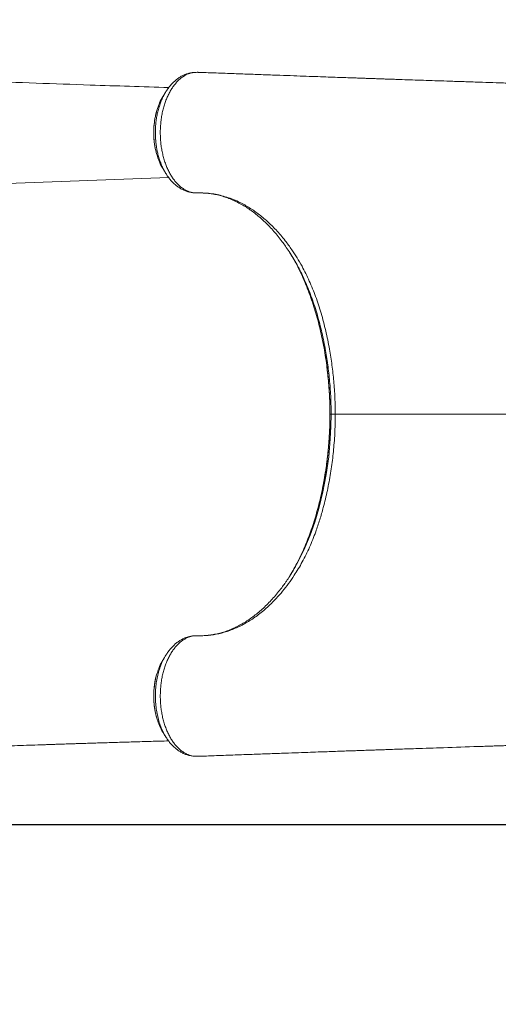
# Model space of a CAD drawing. Units: millimetres. Extents: x -8276 to 8021, y -5034 to 4832.
# Drawn here: x -1990 to -1557, y -2579 to -1688 of the extents above; entities that cross this region are included whole.
import ezdxf

# ---------------------------------------------------------------- set-up
doc = ezdxf.new("R2010")
doc.units = ezdxf.units.MM
doc.header["$PDSIZE"] = -1
doc.layers.add('QUOTE', color=212, linetype='Continuous', lineweight=18)
doc.dimstyles.new('2011', dxfattribs={"dimtxt": 120, "dimasz": 100, "dimexe": 6, "dimexo": 10, "dimgap": 15, "dimtad": 1, "dimtxsty": 'Standard', "dimcen": 5, "dimadec": 0, "dimazin": 0, "dimtfac": 1, "dimtmove": 0, "dimatfit": 3, "dimfxl": 0, "dimarcsym": 0})

# ---------------------------------------------------------------- blocks, each defined once
blk = doc.blocks.new('*D15')
at = {"color": 0, "linetype": 'ByBlock', "lineweight": -2}
for p, q in [((-1411.82, -2416.34), (-6342.51, -2416.34)), ((-6336.51, -2516.34), (-6336.51, -4380.25)), ((-1535.87, -4480.25), (-6342.51, -4480.25))]:
    blk.add_line(p, q, dxfattribs=at)
at = {"color": 0, "linetype": 'ByBlock'}
for points in [[(-6336.51, -2416.34), (-6353.17, -2516.34), (-6319.84, -2516.34)], [(-6336.51, -4480.25), (-6353.17, -4380.25), (-6319.84, -4380.25)]]:
    blk.add_solid(points, dxfattribs=at)
at = {"layer": 'DEFPOINTS', "color": 0, "linetype": 'ByBlock'}
for p in [(-1401.82, -2416.34), (-1525.87, -4480.25)]:
    blk.add_point(p, dxfattribs=at)
at = {"color": 0, "linetype": 'ByBlock', "insert": (-6411.51, -3448.29), "char_height": 120, "attachment_point": 5, "rotation": 90}
blk.add_mtext('2050', dxfattribs=at)
blk = doc.blocks.new('*D17')
at = {"color": 0, "linetype": 'ByBlock', "lineweight": -2}
for p, q in [((-1401.82, -2426.34), (-1401.82, -5023.02)), ((-5772.22, -3661.5), (-5772.22, -5023.02)), ((-1501.82, -5017.02), (-5672.22, -5017.02))]:
    blk.add_line(p, q, dxfattribs=at)
at = {"color": 0, "linetype": 'ByBlock'}
for points in [[(-5772.22, -5017.02), (-5672.22, -5000.35), (-5672.22, -5033.69)], [(-1401.82, -5017.02), (-1501.82, -5000.35), (-1501.82, -5033.69)]]:
    blk.add_solid(points, dxfattribs=at)
at = {"layer": 'DEFPOINTS', "color": 0, "linetype": 'ByBlock'}
for p in [(-1401.82, -2416.34), (-5772.22, -3651.5)]:
    blk.add_point(p, dxfattribs=at)
at = {"color": 0, "linetype": 'ByBlock', "insert": (-3587.02, -4942.02), "char_height": 120, "attachment_point": 5}
blk.add_mtext('4400', dxfattribs=at)

msp = doc.modelspace()

# ---------------------------------------------------------------- linework, layer by layer
at = {"color": 7, "linetype": 'Continuous', "lineweight": 15}
for p, q in [((-1832.732, -1735.515), (-1833.419, -1735.551)), ((-1831.773, -1735.51), (-1832.223, -1735.49)), ((-1830.69, -1735.477), (-1831.395, -1735.522)), ((-1828.22, -1735.432), (-1828.508, -1735.417)), ((-1709.369, -2044.918), (-1708.293, -2044.918)), ((-1865.987, -2279.903), (-1866.459, -2281.533)), ((-1832.223, -2354.349), (-1831.772, -2354.329)), ((-1831.208, -2354.328), (-1830.663, -2354.361))]:
    msp.add_line(p, q, dxfattribs=at)
at = {"color": 8, "linetype": 'Continuous', "lineweight": 15}
for p, q in [((-1832.41, -1735.49), (-1833.38, -1735.567)), ((-2237.194, -1844.412), (-1855.237, -1830.69)), ((-1709.383, -2044.918), (-1709.369, -2044.918))]:
    msp.add_line(p, q, dxfattribs=at)
at = {"color": 7, "linetype": 'Continuous', "lineweight": 15, "flags": 128}
for points in [[(-1831.433, -1735.533), (-1831.941, -1735.511), (-1832.41, -1735.49)], [(-1832.41, -2354.347), (-1831.94, -2354.326), (-1831.433, -2354.303)]]:
    msp.add_lwpolyline(points, dxfattribs=at)
at = {"color": 8, "linetype": 'Continuous', "lineweight": 15, "flags": 128}
msp.add_lwpolyline([(-1738.446, -2178.786), (-1737.124, -2176.401), (-1731.981, -2165.642), (-1727.315, -2154.314), (-1723.149, -2142.505), (-1719.503, -2130.303), (-1715.774, -2115.07), (-1712.768, -2099.352), (-1710.511, -2083.296), (-1709.03, -2067.048), (-1708.479, -2055.999), (-1708.293, -2044.918), (-1708.293, -2044.918), (-1708.293, -2044.918)], dxfattribs=at)
at = {"color": 7, "linetype": 'Continuous', "lineweight": 15}
for centre, radius, start, end in [((-1127.581, -1422.279), 477.978, 197.353605, 254.305673), ((-1832.273, -2353.214), 1.141, 263.115905, 280.65213)]:
    msp.add_arc(centre, radius, start, end, dxfattribs=at)
at = {"color": 8, "linetype": 'Continuous', "lineweight": 15}
msp.add_arc((-1832.273, -1736.625), 1.143, 87.486174, 96.87557, dxfattribs=at)
at = {"color": 7, "linetype": 'Continuous', "lineweight": 15}
for points, knots in [([(-1855.254, -1749.208), (-1878.896, -1748.435), (-1935.281, -1746.591), (-2012.082, -1743.862), (-2081.386, -1741.336), (-2151.628, -1738.725), (-2201.463, -1736.822), (-2235, -1735.541)], [0, 0, 0, 0, 0.1866289, 0.4451117, 0.6060128, 0.7348599, 1, 1, 1, 1]), ([(-1832.41, -1735.49), (-1834.023, -1735.803), (-1837.286, -1736.438), (-1841.302, -1738.55), (-1844.492, -1740.87), (-1846.92, -1743.064), (-1849.255, -1745.618), (-1851.445, -1748.488), (-1853.467, -1751.633), (-1855.32, -1755.041), (-1857.014, -1758.739), (-1858.508, -1762.656), (-1859.787, -1766.743), (-1860.856, -1770.983), (-1861.716, -1775.41), (-1862.342, -1779.932), (-1862.733, -1784.49), (-1862.895, -1789.073), (-1862.823, -1793.718), (-1862.512, -1798.319), (-1861.975, -1802.823), (-1861.219, -1807.222), (-1860.228, -1811.55), (-1859.023, -1815.715), (-1857.621, -1819.669), (-1856.029, -1823.408), (-1854.23, -1826.953), (-1852.26, -1830.226), (-1850.144, -1833.19), (-1847.889, -1835.846), (-1845.478, -1838.206), (-1842.963, -1840.203), (-1840.382, -1841.826), (-1837.739, -1843.084), (-1835.01, -1843.978), (-1832.205, -1844.49), (-1830.323, -1844.564), (-1829.371, -1844.534), (-1829.371, -1844.534)], [0, 0, 0, 0, 0.0477877, 0.0966674, 0.1235259, 0.1505726, 0.1782118, 0.206054, 0.2329641, 0.2600633, 0.287754, 0.3156477, 0.3426145, 0.3697692, 0.3975153, 0.4254664, 0.4524103, 0.4795399, 0.5072579, 0.5351805, 0.5620319, 0.5890676, 0.6166872, 0.6445083, 0.6713746, 0.6984277, 0.7260681, 0.7539108, 0.780806, 0.8078894, 0.835566, 0.8634486, 0.8901353, 0.9170061, 0.9444605, 0.9721172, 0.9999996, 1, 1, 1, 1]), ([(-1833.382, -1735.537), (-1833.386, -1735.537), (-1834.347, -1735.604), (-1836.287, -1736.014), (-1839.152, -1736.797), (-1841.91, -1737.926), (-1844.529, -1739.313), (-1847.071, -1740.986), (-1849.55, -1742.967), (-1851.943, -1745.242), (-1854.218, -1747.81), (-1856.183, -1750.359), (-1857.306, -1752.143), (-1857.78, -1752.896)], [0, 0, 0, 0, 0.0003304, 0.0989901, 0.1993354, 0.297271, 0.3932513, 0.4933967, 0.5963626, 0.7020572, 0.8100689, 0.9197723, 1, 1, 1, 1]), ([(-1831.433, -1735.533), (-1831.436, -1735.533), (-1831.549, -1735.517), (-1831.662, -1735.517), (-1831.773, -1735.516)], [0, 0, 0, 0, 0.024568, 1, 1, 1, 1]), ([(-1828.168, -1735.461), (-1828.382, -1735.426), (-1828.812, -1735.355), (-1829.903, -1735.4), (-1830.776, -1735.476), (-1831.433, -1735.533)], [0, 0, 0, 0, 0.1973494, 0.3958359, 1, 1, 1, 1]), ([(-1831.396, -1735.506), (-1831.408, -1735.507), (-1831.42, -1735.507), (-1831.433, -1735.533), (-1831.433, -1735.533)], [0, 0, 0, 0, 0.98378, 1, 1, 1, 1]), ([(-1485.29, -1747.018), (-1487.307, -1746.962), (-1492.729, -1746.813), (-1501.041, -1746.575), (-1509.916, -1746.315), (-1517.648, -1746.083), (-1523.801, -1745.896), (-1528.546, -1745.749), (-1532.077, -1745.639), (-1535.126, -1745.543), (-1538.091, -1745.449), (-1541.798, -1745.331), (-1546.579, -1745.179), (-1552.507, -1744.989), (-1560.912, -1744.718), (-1571.684, -1744.368), (-1584.777, -1743.939), (-1597.305, -1743.525), (-1609.003, -1743.134), (-1619.518, -1742.781), (-1629.646, -1742.439), (-1639.301, -1742.11), (-1647.228, -1741.839), (-1653.508, -1741.624), (-1658.095, -1741.466), (-1662.177, -1741.325), (-1665.608, -1741.206), (-1668.368, -1741.111), (-1670.553, -1741.035), (-1672.664, -1740.962), (-1675.251, -1740.872), (-1678.773, -1740.75), (-1683.281, -1740.593), (-1688.774, -1740.401), (-1695.254, -1740.174), (-1702.723, -1739.911), (-1711.182, -1739.613), (-1720.633, -1739.279), (-1731.078, -1738.908), (-1742.52, -1738.499), (-1754.961, -1738.053), (-1768.403, -1737.569), (-1782.85, -1737.047), (-1798.305, -1736.485), (-1813.52, -1735.929), (-1823.587, -1735.559), (-1828.163, -1735.391)], [0, 0, 0, 0, 0.01612, 0.0433305, 0.0677091, 0.0892372, 0.1077749, 0.1197083, 0.1299042, 0.13836, 0.146472, 0.1561159, 0.1710778, 0.1886882, 0.208451, 0.2452613, 0.283784, 0.3240215, 0.3558505, 0.3870283, 0.4168099, 0.4451924, 0.4721731, 0.4867004, 0.5005575, 0.5126051, 0.5226851, 0.5307965, 0.5369382, 0.5419501, 0.5494229, 0.5597969, 0.5730733, 0.5892538, 0.6083404, 0.6303354, 0.6552417, 0.6830621, 0.7138002, 0.7474596, 0.7840445, 0.8235591, 0.8660083, 0.9113971, 0.9597308, 1, 1, 1, 1]), ([(-1857.83, -1752.866), (-1858.254, -1753.552), (-1859.103, -1754.922), (-1859.946, -1756.284), (-1860.368, -1756.964)], [0, 0, 0, 0, 0.4999845, 1, 1, 1, 1]), ([(-1860.34, -1756.945), (-1860.375, -1756.993), (-1861.624, -1758.7), (-1863.384, -1762.37), (-1864.73, -1766.291), (-1865.304, -1767.962)], [0, 0, 0, 0, 0.01630451, 0.58054177, 1, 1, 1, 1]), ([(-1865.368, -1768.088), (-1865.641, -1768.923), (-1866.297, -1770.93), (-1867.123, -1774.259), (-1867.867, -1778.016), (-1868.406, -1781.833), (-1868.741, -1785.668), (-1868.871, -1789.485), (-1868.794, -1793.265), (-1868.521, -1797.018), (-1868.055, -1800.755), (-1867.384, -1804.462), (-1866.654, -1807.664), (-1866.073, -1809.567), (-1865.849, -1810.3)], [0, 0, 0, 0, 0.0642954, 0.154488, 0.2443794, 0.3336197, 0.4219274, 0.5091154, 0.5949606, 0.6805558, 0.7674567, 0.8554356, 0.9443274, 1, 1, 1, 1]), ([(-1865.765, -1810.406), (-1865.307, -1811.922), (-1864.153, -1815.743), (-1862.264, -1819.907), (-1860.71, -1822.199), (-1860.326, -1822.765)], [0, 0, 0, 0, 0.3311471, 0.8347484, 1, 1, 1, 1]), ([(-1860.408, -1822.84), (-1859.989, -1823.52), (-1859.151, -1824.878), (-1858.307, -1826.246), (-1857.885, -1826.93)], [0, 0, 0, 0, 0.500017, 1, 1, 1, 1]), ([(-1857.831, -1826.922), (-1857.255, -1827.83), (-1856.008, -1829.795), (-1853.869, -1832.537), (-1851.474, -1835.17), (-1848.929, -1837.496), (-1846.29, -1839.476), (-1843.577, -1841.132), (-1840.782, -1842.471), (-1837.915, -1843.489), (-1835.002, -1844.174), (-1832.709, -1844.464), (-1830.996, -1844.542), (-1830.22, -1844.551), (-1829.753, -1844.559), (-1829.521, -1844.561), (-1829.496, -1844.561)], [0, 0, 0, 0, 0.0848432, 0.183488, 0.2814975, 0.3782203, 0.4724553, 0.5623073, 0.6532362, 0.7418771, 0.8288682, 0.9149521, 0.9501819, 0.9740627, 0.9971216, 1, 1, 1, 1]), ([(-1829.496, -1844.561), (-1828.227, -1844.569), (-1825.884, -1844.584), (-1822.886, -1844.622), (-1821.184, -1844.769), (-1820.404, -1844.836)], [0, 0, 0, 0, 0.3902002, 0.7205877, 1, 1, 1, 1]), ([(-1829.371, -1844.534), (-1829.371, -1844.534), (-1827.15, -1844.462), (-1822.715, -1844.511), (-1816.267, -1845.146), (-1810.044, -1846.277), (-1804.046, -1847.851), (-1798.079, -1849.906), (-1791.063, -1852.913), (-1783.075, -1857.224), (-1774.356, -1863.167), (-1766.017, -1870.096), (-1757.826, -1878.195), (-1750.441, -1886.853), (-1744.155, -1895.399), (-1739.091, -1903.147), (-1734.884, -1910.375), (-1731.207, -1917.438), (-1728.007, -1924.213), (-1725.033, -1931.193), (-1722.271, -1938.383), (-1719.708, -1945.797), (-1717.329, -1953.455), (-1715.142, -1961.317), (-1713.143, -1969.39), (-1711.339, -1977.632), (-1709.375, -1987.902), (-1707.44, -2000.287), (-1705.806, -2014.907), (-1704.747, -2029.818), (-1704.612, -2039.875), (-1704.544, -2044.918)], [0, 0, 0, 0, 0.0000002, 0.0337732, 0.0676445, 0.09838, 0.129189, 0.1602217, 0.19133, 0.2397487, 0.2884551, 0.3353389, 0.3824834, 0.4345746, 0.4741219, 0.5074322, 0.5407412, 0.5677672, 0.5947933, 0.6214977, 0.6482022, 0.6751958, 0.70219, 0.7295975, 0.7570052, 0.7846437, 0.8123816, 0.8586777, 0.9052059, 0.9524726, 1, 1, 1, 1]), ([(-1819.4, -1844.934), (-1818.58, -1845.031), (-1816.203, -1845.311), (-1812.276, -1846.036), (-1807.631, -1847.184), (-1803.014, -1848.648), (-1798.437, -1850.416), (-1793.905, -1852.484), (-1789.426, -1854.849), (-1785.007, -1857.506), (-1780.662, -1860.444), (-1776.399, -1863.66), (-1772.212, -1867.151), (-1768.097, -1870.92), (-1764.05, -1874.971), (-1760.086, -1879.29), (-1756.226, -1883.872), (-1752.721, -1888.342), (-1750.56, -1891.396), (-1749.605, -1892.747)], [0, 0, 0, 0, 0.0330275, 0.0958176, 0.1584651, 0.2209047, 0.2830934, 0.3450085, 0.4066449, 0.4680101, 0.5290987, 0.5897487, 0.6499377, 0.7103396, 0.7708752, 0.8314539, 0.8919468, 0.9522358, 1, 1, 1, 1]), ([(-1737.888, -1912.016), (-1738.285, -1911.245), (-1739.794, -1908.314), (-1742.604, -1903.476), (-1746.142, -1897.74), (-1748.579, -1894.218), (-1749.716, -1892.576)], [0, 0, 0, 0, 0.11052657, 0.41959256, 0.72925345, 1, 1, 1, 1]), ([(-1745.616, -1898.703), (-1744.769, -1900.104), (-1742.639, -1903.625), (-1739.432, -1909.58), (-1735.948, -1916.567), (-1732.645, -1923.874), (-1729.516, -1931.498), (-1726.597, -1939.367), (-1723.923, -1947.366), (-1721.494, -1955.448), (-1719.3, -1963.61), (-1717.306, -1971.931), (-1715.537, -1980.474), (-1714.423, -1986.286), (-1713.962, -1989.294), (-1713.954, -1989.343)], [0, 0, 0, 0, 0.05586307, 0.1404707, 0.22507864, 0.31178054, 0.39848325, 0.48590436, 0.57332637, 0.65763887, 0.74195193, 0.82686438, 0.91177727, 0.99855545, 1, 1, 1, 1]), ([(-1713.978, -1989.465), (-1713.815, -1990.406), (-1713.196, -1993.987), (-1712.312, -2000.295), (-1711.331, -2008.367), (-1710.556, -2016.495), (-1709.968, -2024.651), (-1709.588, -2032.814), (-1709.399, -2039.572), (-1709.418, -2043.603), (-1709.424, -2044.918)], [0, 0, 0, 0, 0.0522632, 0.198933, 0.3456843, 0.4921345, 0.6385648, 0.784561, 0.9296797, 1, 1, 1, 1]), ([(-1704.544, -2044.918), (-1704.579, -2048.557), (-1704.65, -2055.846), (-1705.295, -2068.428), (-1706.565, -2082.628), (-1708.727, -2098.39), (-1711.614, -2113.985), (-1714.938, -2128.013), (-1718.502, -2140.411), (-1721.745, -2150.068), (-1724.89, -2158.289), (-1727.827, -2165.215), (-1730.983, -2171.95), (-1734.366, -2178.487), (-1737.914, -2184.707), (-1742.041, -2191.279), (-1746.776, -2198.092), (-1752.204, -2205.074), (-1757.424, -2211.054), (-1762.36, -2216.14), (-1766.965, -2220.452), (-1773.036, -2225.588), (-1780.712, -2231.144), (-1790.154, -2236.562), (-1799.942, -2240.774), (-1809.814, -2243.645), (-1819.654, -2245.205), (-1826.126, -2245.407), (-1829.37, -2245.303), (-1829.37, -2245.303)], [0, 0, 0, 0, 0.0343027, 0.0687061, 0.1189491, 0.1694953, 0.2209771, 0.2727777, 0.3117583, 0.3507373, 0.3771574, 0.4035775, 0.4304146, 0.4572517, 0.4842294, 0.5103154, 0.545499, 0.5807099, 0.6158935, 0.64287, 0.6698464, 0.6969465, 0.7472325, 0.7978412, 0.8494641, 0.9014368, 0.9505671, 0.9999998, 1, 1, 1, 1]), ([(-1709.394, -2044.918), (-1709.406, -2047.002), (-1709.434, -2051.653), (-1709.66, -2059.005), (-1710.079, -2066.97), (-1710.7, -2075.056), (-1711.513, -2083.12), (-1712.514, -2091.146), (-1713.713, -2099.111), (-1714.901, -2106.026), (-1715.764, -2110.241), (-1716.096, -2111.862)], [0, 0, 0, 0, 0.0917449, 0.204848, 0.3240598, 0.4436746, 0.5636369, 0.6838663, 0.8042751, 0.92477, 1, 1, 1, 1]), ([(-1716.053, -2111.799), (-1716.072, -2111.902), (-1717.064, -2117.477), (-1719.104, -2125.518), (-1721.944, -2135.966), (-1724.314, -2143.676), (-1726.876, -2151.245), (-1729.645, -2158.66), (-1732.62, -2165.894), (-1735.815, -2172.981), (-1739.233, -2179.885), (-1742.82, -2186.542), (-1745.353, -2190.732), (-1746.601, -2192.796)], [0, 0, 0, 0, 0.0033715, 0.1815745, 0.2712015, 0.3609783, 0.4511662, 0.5415135, 0.6323595, 0.7233771, 0.8163538, 0.9095172, 1, 1, 1, 1]), ([(-1750.394, -2198.143), (-1749.862, -2197.429), (-1747.163, -2193.804), (-1743.117, -2187.398), (-1739.855, -2181.382), (-1738.446, -2178.786)], [0, 0, 0, 0, 0.1224343, 0.6212251, 1, 1, 1, 1]), ([(-1750.243, -2197.993), (-1751.172, -2199.287), (-1753.302, -2202.256), (-1756.764, -2206.621), (-1760.607, -2211.128), (-1764.558, -2215.382), (-1768.606, -2219.384), (-1772.742, -2223.121), (-1776.955, -2226.586), (-1781.237, -2229.771), (-1785.577, -2232.67), (-1789.966, -2235.277), (-1794.395, -2237.588), (-1798.859, -2239.598), (-1803.369, -2241.312), (-1807.94, -2242.735), (-1812.562, -2243.862), (-1817.239, -2244.684), (-1821.87, -2245.194), (-1825.576, -2245.345), (-1827.503, -2245.338), (-1828.142, -2245.333), (-1828.261, -2245.332)], [0, 0, 0, 0, 0.0416799, 0.0956024, 0.1497418, 0.2040767, 0.2585795, 0.3132229, 0.3679808, 0.4228297, 0.4777495, 0.5327249, 0.5877451, 0.642804, 0.6979791, 0.7538088, 0.8101411, 0.8667833, 0.9235952, 0.9804132, 0.996327, 1, 1, 1, 1]), ([(-1829.912, -2245.293), (-1830.819, -2245.324), (-1832.639, -2245.387), (-1835.371, -2245.96), (-1838.095, -2246.895), (-1840.756, -2248.219), (-1843.324, -2249.895), (-1845.783, -2251.909), (-1848.159, -2254.283), (-1850.4, -2256.978), (-1852.491, -2259.969), (-1854.418, -2263.228), (-1856.191, -2266.779), (-1857.775, -2270.56), (-1859.154, -2274.537), (-1860.326, -2278.672), (-1861.295, -2283), (-1862.038, -2287.439), (-1862.55, -2291.949), (-1862.837, -2296.507), (-1862.892, -2301.144), (-1862.707, -2305.766), (-1862.293, -2310.317), (-1861.654, -2314.788), (-1860.777, -2319.206), (-1859.68, -2323.475), (-1858.379, -2327.545), (-1856.88, -2331.411), (-1855.17, -2335.099), (-1853.279, -2338.52), (-1851.236, -2341.644), (-1849.05, -2344.458), (-1846.704, -2346.989), (-1844.244, -2349.167), (-1841.693, -2350.983), (-1839.074, -2352.435), (-1836.361, -2353.523), (-1834.125, -2354.104), (-1832.798, -2354.292), (-1832.41, -2354.347)], [0, 0, 0, 0, 0.0268276, 0.0538414, 0.0814433, 0.1092488, 0.1361592, 0.1632568, 0.1906445, 0.2184272, 0.2454419, 0.2726455, 0.3001392, 0.3280306, 0.3550866, 0.3823297, 0.4098625, 0.437794, 0.4648357, 0.4920632, 0.5198799, 0.5479006, 0.575009, 0.6023058, 0.6301977, 0.6582942, 0.6853977, 0.7126915, 0.7405821, 0.7686782, 0.7957063, 0.8231228, 0.850735, 0.8787533, 0.9057916, 0.9330187, 0.9605397, 0.9884651, 1, 1, 1, 1]), ([(-1830.238, -2245.284), (-1830.273, -2245.283), (-1830.984, -2245.28), (-1832.65, -2245.369), (-1835.191, -2245.706), (-1837.853, -2246.345), (-1840.56, -2247.284), (-1843.278, -2248.552), (-1845.897, -2250.1), (-1848.414, -2251.942), (-1850.791, -2254.043), (-1853.073, -2256.425), (-1855.228, -2259.117), (-1856.659, -2261.081), (-1857.319, -2262.197), (-1857.356, -2262.261)], [0, 0, 0, 0, 0.0037735, 0.0759324, 0.1572924, 0.2395597, 0.3299669, 0.4214295, 0.5147082, 0.6062952, 0.6992623, 0.7950512, 0.8934156, 0.9939144, 1, 1, 1, 1]), ([(-1828.261, -2245.332), (-1828.428, -2245.33), (-1828.889, -2245.326), (-1829.574, -2245.323), (-1830.111, -2245.347), (-1830.321, -2245.356)], [0, 0, 0, 0, 0.2572311, 0.7104975, 1, 1, 1, 1]), ([(-1829.37, -2245.303), (-1829.37, -2245.303), (-1829.551, -2245.297), (-1829.732, -2245.295), (-1829.912, -2245.293)], [0, 0, 0, 0, 0.0000672, 1, 1, 1, 1]), ([(-1857.881, -2262.899), (-1858.302, -2263.582), (-1859.143, -2264.946), (-1859.98, -2266.301), (-1860.398, -2266.978)], [0, 0, 0, 0, 0.4999826, 1, 1, 1, 1]), ([(-1860.324, -2267.045), (-1860.661, -2267.539), (-1862.205, -2269.801), (-1864.15, -2274.085), (-1865.384, -2278.124), (-1865.896, -2279.799)], [0, 0, 0, 0, 0.1405159, 0.6436907, 1, 1, 1, 1]), ([(-1866.507, -2281.702), (-1866.539, -2281.812), (-1866.918, -2283.109), (-1867.467, -2285.704), (-1868.131, -2289.457), (-1868.575, -2293.263), (-1868.818, -2297.075), (-1868.857, -2300.892), (-1868.701, -2304.715), (-1868.348, -2308.543), (-1867.802, -2312.348), (-1867.047, -2316.076), (-1866.363, -2318.879), (-1865.87, -2320.382), (-1865.758, -2320.725)], [0, 0, 0, 0, 0.0090175, 0.1064067, 0.2033353, 0.2994299, 0.3944144, 0.4885886, 0.5835435, 0.6796671, 0.7766167, 0.8739903, 0.9712671, 1, 1, 1, 1]), ([(-1865.674, -2320.841), (-1865.022, -2322.768), (-1863.584, -2327.019), (-1861.692, -2331.017), (-1860.399, -2332.799), (-1860.352, -2332.864)], [0, 0, 0, 0, 0.4439627, 0.9797949, 1, 1, 1, 1]), ([(-1860.38, -2332.852), (-1859.961, -2333.528), (-1859.122, -2334.882), (-1858.278, -2336.244), (-1857.856, -2336.926)], [0, 0, 0, 0, 0.5000153, 1, 1, 1, 1]), ([(-2234.934, -2354.235), (-2234.527, -2354.218), (-2232.258, -2354.123), (-2228.405, -2353.962), (-2223.648, -2353.763), (-2219.719, -2353.6), (-2216.618, -2353.471), (-2213.286, -2353.333), (-2209.271, -2353.167), (-2203.742, -2352.938), (-2197.23, -2352.669), (-2189.661, -2352.359), (-2181.29, -2352.016), (-2172.023, -2351.639), (-2161.77, -2351.223), (-2153.027, -2350.871), (-2146.08, -2350.592), (-2141.217, -2350.398), (-2136.198, -2350.198), (-2131.021, -2349.992), (-2125.83, -2349.787), (-2121.107, -2349.6), (-2117.077, -2349.442), (-2113.824, -2349.314), (-2111.086, -2349.207), (-2108.843, -2349.119), (-2106.922, -2349.044), (-2104.962, -2348.968), (-2102.629, -2348.877), (-2099.733, -2348.765), (-2096.285, -2348.631), (-2089.908, -2348.385), (-2081.101, -2348.046), (-2070.347, -2347.637), (-2060.836, -2347.278), (-2052.507, -2346.965), (-2045.162, -2346.691), (-2038.283, -2346.435), (-2031.695, -2346.192), (-2025.32, -2345.959), (-2016.91, -2345.654), (-2006.735, -2345.291), (-1995.051, -2344.882), (-1984.182, -2344.508), (-1975.785, -2344.22), (-1969.69, -2344.014), (-1965.783, -2343.882), (-1961.947, -2343.753), (-1958.287, -2343.631), (-1954.948, -2343.52), (-1952.03, -2343.423), (-1949.243, -2343.332), (-1946.264, -2343.234), (-1942.753, -2343.12), (-1938.658, -2342.987), (-1933.936, -2342.835), (-1928.586, -2342.664), (-1922.669, -2342.477), (-1913.601, -2342.193), (-1901.787, -2341.831), (-1889.391, -2341.461), (-1879.271, -2341.166), (-1871.244, -2340.936), (-1863.306, -2340.713), (-1858.026, -2340.567), (-1855.389, -2340.495)], [0, 0, 0, 0, 0.00322281, 0.0179691, 0.03053027, 0.04090634, 0.04909731, 0.0551032, 0.06729728, 0.08088447, 0.09887645, 0.11884316, 0.14078981, 0.1651493, 0.19219709, 0.22193312, 0.23435061, 0.247183, 0.26043026, 0.2740924, 0.28816942, 0.30154005, 0.31149498, 0.32008475, 0.32730938, 0.33316886, 0.33784718, 0.34250848, 0.3486524, 0.35627893, 0.36538807, 0.37588937, 0.40666095, 0.43488532, 0.46056283, 0.48133744, 0.50009614, 0.51777829, 0.53495738, 0.55163372, 0.56780763, 0.60116981, 0.63217238, 0.66108411, 0.6887249, 0.69925223, 0.70959266, 0.71974629, 0.72964184, 0.73849996, 0.74610681, 0.75268303, 0.76049239, 0.76960733, 0.78037277, 0.79278867, 0.80685503, 0.82257179, 0.83947302, 0.87841883, 0.91581378, 0.9373364, 0.95830959, 0.97918167, 1, 1, 1, 1]), ([(-1857.761, -2337.011), (-1857.541, -2337.379), (-1856.679, -2338.825), (-1854.986, -2341.123), (-1852.689, -2343.869), (-1850.229, -2346.308), (-1847.643, -2348.448), (-1844.939, -2350.282), (-1842.128, -2351.805), (-1839.241, -2352.992), (-1836.345, -2353.86), (-1834.388, -2354.156), (-1833.437, -2354.301)], [0, 0, 0, 0, 0.038469, 0.1508377, 0.26279, 0.3732526, 0.4814441, 0.5890804, 0.6955091, 0.8001968, 0.902834, 1, 1, 1, 1]), ([(-1828.165, -2354.446), (-1823.452, -2354.272), (-1813.132, -2353.893), (-1797.575, -2353.325), (-1781.847, -2352.753), (-1767.196, -2352.224), (-1753.618, -2351.735), (-1741.11, -2351.287), (-1730.084, -2350.894), (-1720.451, -2350.551), (-1712.129, -2350.257), (-1704.619, -2349.992), (-1697.837, -2349.753), (-1691.807, -2349.542), (-1686.553, -2349.358), (-1682.174, -2349.205), (-1678.55, -2349.079), (-1675.525, -2348.974), (-1672.99, -2348.886), (-1670.87, -2348.812), (-1668.861, -2348.743), (-1666.543, -2348.662), (-1663.575, -2348.56), (-1659.474, -2348.418), (-1654.105, -2348.233), (-1647.349, -2348.001), (-1639.774, -2347.742), (-1626.107, -2347.277), (-1604.546, -2346.55), (-1583.678, -2345.86), (-1569.203, -2345.388), (-1563.485, -2345.202), (-1558.262, -2345.033), (-1553.449, -2344.878), (-1549.141, -2344.74), (-1545.426, -2344.621), (-1542.554, -2344.53), (-1540.099, -2344.451), (-1537.58, -2344.371), (-1534.772, -2344.282), (-1531.552, -2344.181), (-1527.777, -2344.063), (-1523.128, -2343.92), (-1517.513, -2343.75), (-1510.907, -2343.554), (-1503.279, -2343.331), (-1494.6, -2343.084), (-1485.226, -2342.822), (-1475.209, -2342.55), (-1464.963, -2342.277), (-1457.869, -2342.094), (-1454.366, -2342.004)], [0, 0, 0, 0, 0.03835767, 0.08397775, 0.12668629, 0.1664885, 0.20338927, 0.23739316, 0.26850442, 0.29335697, 0.31600025, 0.33643646, 0.35466759, 0.37136989, 0.38566644, 0.39755885, 0.40711198, 0.41523683, 0.42223092, 0.42779004, 0.43252834, 0.43861319, 0.44667041, 0.45669897, 0.47200482, 0.49038566, 0.5117083, 0.53369705, 0.60172739, 0.68746084, 0.70398049, 0.71992229, 0.73416121, 0.74665055, 0.75923969, 0.76935354, 0.77699387, 0.7826937, 0.78938987, 0.79753105, 0.8056168, 0.81557564, 0.82794003, 0.8427042, 0.85986117, 0.87940278, 0.90131951, 0.92560035, 0.94935395, 0.97498506, 1, 1, 1, 1]), ([(-1833.418, -2354.212), (-1833.234, -2354.271), (-1832.902, -2354.377), (-1832.561, -2354.356), (-1832.41, -2354.347)], [0, 0, 0, 0, 0.5584868, 1, 1, 1, 1]), ([(-1833.393, -2354.284), (-1833.286, -2354.311), (-1833.129, -2354.351), (-1832.968, -2354.34), (-1832.915, -2354.336)], [0, 0, 0, 0, 0.6743569, 1, 1, 1, 1]), ([(-1831.773, -2354.321), (-1831.662, -2354.32), (-1831.549, -2354.319), (-1831.436, -2354.303), (-1831.433, -2354.303)], [0, 0, 0, 0, 0.9754273, 1, 1, 1, 1]), ([(-1831.433, -2354.303), (-1830.775, -2354.364), (-1829.902, -2354.445), (-1828.812, -2354.472), (-1828.381, -2354.432), (-1828.167, -2354.412)], [0, 0, 0, 0, 0.6042251, 0.8027317, 1, 1, 1, 1]), ([(-1831.433, -2354.303), (-1831.433, -2354.304), (-1831.416, -2354.34), (-1831.398, -2354.34), (-1831.381, -2354.34)], [0, 0, 0, 0, 0.0117073, 1, 1, 1, 1])]:
    msp.add_open_spline(points, degree=3, knots=knots, dxfattribs=at)
at = {"color": 8, "linetype": 'Continuous', "lineweight": 15}
for points, knots in [([(-1857.844, -1826.933), (-1858.19, -1826.385), (-1859.171, -1824.828), (-1860.622, -1821.97), (-1862.193, -1818.394), (-1863.56, -1814.606), (-1864.725, -1810.665), (-1865.684, -1806.587), (-1866.435, -1802.35), (-1866.963, -1798.029), (-1867.267, -1793.665), (-1867.347, -1789.28), (-1867.197, -1784.857), (-1866.821, -1780.48), (-1866.221, -1776.191), (-1865.406, -1772.01), (-1864.369, -1767.917), (-1863.127, -1763.997), (-1861.694, -1760.286), (-1860.08, -1756.799), (-1858.281, -1753.506), (-1856.307, -1750.526), (-1854.919, -1748.624), (-1854.169, -1747.814), (-1854.153, -1747.796)], [0, 0, 0, 0, 0.026158, 0.0743383, 0.1232161, 0.1724544, 0.2203164, 0.2685122, 0.317406, 0.3666579, 0.4146984, 0.463079, 0.5121646, 0.5616095, 0.6096753, 0.6580832, 0.707196, 0.7566706, 0.8046013, 0.8528696, 0.9018387, 0.951171, 0.9989436, 1, 1, 1, 1]), ([(-1865.304, -1767.962), (-1865.54, -1768.592), (-1866.604, -1771.427), (-1867.791, -1777.153), (-1868.758, -1784.817), (-1868.878, -1792.753), (-1868.15, -1800.473), (-1867.089, -1806.47), (-1866.048, -1809.567), (-1865.765, -1810.406)], [0, 0, 0, 0, 0.0500576, 0.2253233, 0.4056957, 0.580609, 0.7605953, 0.9351341, 1, 1, 1, 1]), ([(-1708.293, -2044.918), (-1708.359, -2039.941), (-1708.489, -2029.959), (-1709.539, -2014.973), (-1711.215, -2000.013), (-1713.229, -1987.361), (-1715.253, -1977.032), (-1717.064, -1968.936), (-1719.081, -1960.947), (-1721.32, -1953.034), (-1723.786, -1945.223), (-1726.489, -1937.526), (-1729.413, -1930.01), (-1732.504, -1922.866), (-1735.331, -1916.856), (-1737.17, -1913.376), (-1737.888, -1912.016)], [0, 0, 0, 0, 0.10334303, 0.20724087, 0.31283679, 0.41900058, 0.47855861, 0.53821688, 0.59818318, 0.6582549, 0.71955976, 0.78098197, 0.84277555, 0.90469929, 0.96275489, 1, 1, 1, 1]), ([(-1713.954, -1989.343), (-1713.492, -1992.245), (-1712.556, -1998.121), (-1711.443, -2007.086), (-1710.422, -2017.397), (-1709.662, -2029.024), (-1709.386, -2038.624), (-1709.371, -2043.929), (-1709.369, -2044.918)], [0, 0, 0, 0, 0.1599497, 0.3238085, 0.4876666, 0.7170092, 0.9472169, 1, 1, 1, 1]), ([(-1709.369, -2044.918), (-1709.39, -2047.816), (-1709.433, -2053.618), (-1709.779, -2062.323), (-1710.332, -2071.023), (-1711.354, -2082.3), (-1713.062, -2096.005), (-1715.061, -2106.558), (-1716.053, -2111.799)], [0, 0, 0, 0, 0.1277783, 0.2557752, 0.3844371, 0.5133218, 0.75829, 1, 1, 1, 1]), ([(-1454.366, -2044.918), (-1455.739, -2044.918), (-1460.256, -2044.918), (-1467.705, -2044.918), (-1476.691, -2044.918), (-1485.477, -2044.918), (-1493.99, -2044.918), (-1505.101, -2044.918), (-1535.127, -2044.918), (-1584.153, -2044.918), (-1645.986, -2044.918), (-1686.208, -2044.918), (-1704.544, -2044.918)], [0, 0, 0, 0, 0.01436159, 0.04724115, 0.08038684, 0.11362247, 0.14749718, 0.18141969, 0.24926641, 0.51151997, 0.77731203, 1, 1, 1, 1]), ([(-1857.778, -2337.018), (-1857.849, -2336.914), (-1858.815, -2335.518), (-1860.413, -2332.368), (-1862.514, -2327.616), (-1864.246, -2322.458), (-1865.611, -2317.018), (-1866.596, -2311.359), (-1867.191, -2305.559), (-1867.374, -2299.69), (-1867.158, -2293.829), (-1866.548, -2288.05), (-1865.539, -2282.431), (-1864.155, -2277.041), (-1862.423, -2271.927), (-1860.324, -2267.222), (-1858.639, -2263.979), (-1857.581, -2262.47), (-1857.418, -2262.238)], [0, 0, 0, 0, 0.0056288, 0.0758302, 0.1462582, 0.2164587, 0.2867198, 0.3572065, 0.4274663, 0.4975604, 0.5678792, 0.6379739, 0.7078221, 0.7778935, 0.8477425, 0.9174076, 0.9872944, 1, 1, 1, 1]), ([(-1865.896, -2279.799), (-1866.102, -2280.412), (-1867.09, -2283.346), (-1868.109, -2289.1), (-1868.871, -2296.878), (-1868.778, -2304.745), (-1867.819, -2312.482), (-1866.747, -2317.902), (-1865.793, -2320.515), (-1865.674, -2320.841)], [0, 0, 0, 0, 0.0492816, 0.2356355, 0.4171467, 0.6039151, 0.7859129, 0.9732237, 1, 1, 1, 1])]:
    msp.add_open_spline(points, degree=3, knots=knots, dxfattribs=at)
at = {"color": 7, "linetype": 'Continuous', "lineweight": 15}
msp.add_open_spline([(-1704.544, -2044.919), (-1705.028, -2044.919), (-1705.997, -2044.918), (-1707.1, -2044.918), (-1707.924, -2044.918), (-1708.17, -2044.918), (-1708.293, -2044.918)], degree=3, dxfattribs=at)

# ---------------------------------------------------------------- dimensions: what is measured, and where the dimension line sits
at = {"layer": 'QUOTE'}
dim = msp.add_linear_dim(base=(-6336.505, -4480.253), p1=(-1401.825, -2416.337), p2=(-1525.873, -4480.253), angle=90, text='2050', dimstyle='2011', override={"dimpost": '<>', "dimtzin": 0}, dxfattribs=at)
dim.commit()
dim.dimension.update_dxf_attribs({"geometry": '*D15', "text_midpoint": (-6411.505, -3448.295), "text_rotation": 90})
dim = msp.add_linear_dim(base=(-5772.217, -5017.018), p1=(-1401.825, -2416.337), p2=(-5772.217, -3651.502), text='4400', dimstyle='2011', override={"dimpost": '<>', "dimtzin": 0}, dxfattribs=at)
dim.commit()
dim.dimension.update_dxf_attribs({"geometry": '*D17', "text_midpoint": (-3587.021, -4942.018)})

doc.saveas('drawing.dxf')
